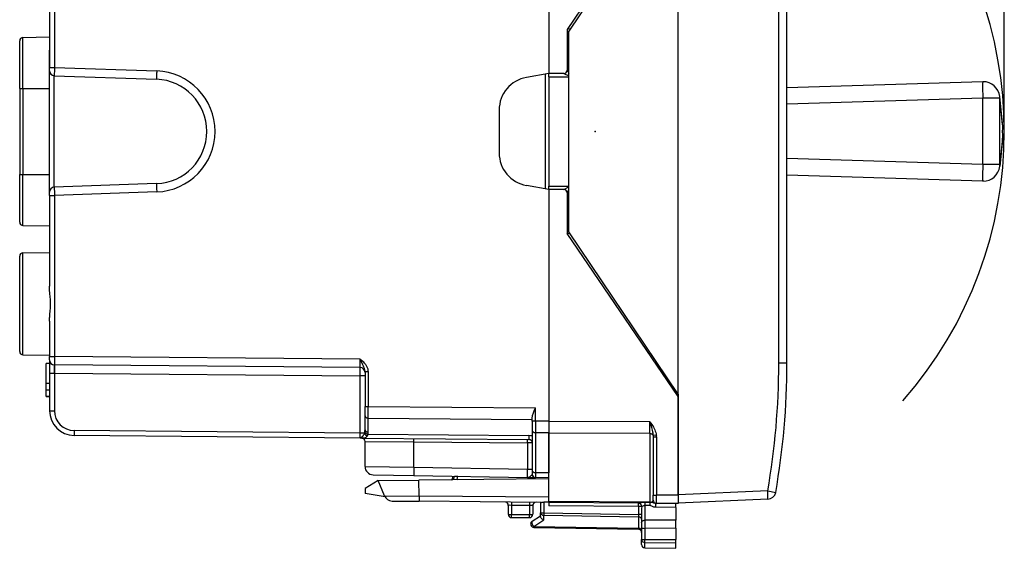
# Model space of a CAD drawing. Extents: x 0 to 420, y 0 to 297.
# Drawn here: x 197 to 257, y 117 to 149 of the extents above; entities that cross this region are included whole.
import ezdxf

# ---------------------------------------------------------------- set-up
doc = ezdxf.new("R2010")
doc.units = 0
doc.layers.get('0').update_dxf_attribs({"linetype": 'CONTINUOUS'})

msp = doc.modelspace()

# ---------------------------------------------------------------- linework, layer by layer
at = {"color": 7}
for p, q in [((256.900055, 142.516022), (256.900055, 182.873657)), ((229.39975, 160.000916), (229.39975, 146.016022)), ((229.400055, 160.019897), (229.400055, 146.016022)), ((237.200058, 158.516022), (230.500061, 148.666031)), ((237.200058, 158.366028), (230.600067, 148.566025)), ((237.200058, 126.666023), (237.200058, 158.366028)), ((243.283783, 128.526886), (243.283783, 156.505157)), ((243.775055, 128.526886), (243.775055, 156.505157)), ((199.547119, 156.102386), (199.547119, 146.379456)), ((199.249741, 151.859741), (199.249741, 146.379456)), ((230.500061, 148.666031), (230.500061, 146.216019)), ((230.689789, 148.699478), (230.500427, 148.666092)), ((197.646255, 148.188034), (199.249741, 148.216034)), ((197.646255, 145.116028), (197.646255, 148.188034)), ((230.600052, 136.466019), (230.600067, 148.566025)), ((197.449738, 145.116028), (197.449738, 147.988068)), ((199.249741, 145.116028), (199.249741, 147.416031)), ((230.599655, 147.316315), (230.500061, 147.316315)), ((199.249741, 146.379456), (199.547119, 146.379456)), ((199.249741, 146.17981), (199.249741, 146.379456)), ((199.547119, 146.379456), (205.722763, 146.163803)), ((199.249741, 138.852661), (199.249741, 146.179398)), ((199.539276, 145.879578), (205.709671, 145.664108)), ((199.539276, 139.152466), (199.539276, 145.879578)), ((229.39975, 146.016022), (228.052444, 145.778458)), ((229.201797, 139.050934), (229.201813, 145.981125)), ((229.400055, 145.816025), (229.400055, 146.016022)), ((230.300064, 146.016022), (229.400055, 146.016022)), ((229.400055, 145.816025), (230.600067, 145.816025)), ((229.400055, 145.816025), (229.400055, 139.216019)), ((230.300522, 146.015793), (230.600067, 145.866028)), ((230.500198, 146.215759), (230.599716, 146.016693)), ((197.449738, 145.116028), (197.646255, 145.116028)), ((197.449738, 145.116028), (197.449738, 139.916031)), ((197.646255, 145.116028), (199.249741, 145.116028)), ((197.646255, 145.116028), (197.646255, 139.916031)), ((255.602997, 145.515564), (243.77507, 145.153427)), ((255.602997, 144.516022), (243.775055, 144.1539)), ((256.628113, 144.516022), (255.602997, 144.516022)), ((255.602997, 140.516022), (255.602997, 144.516022)), ((256.795746, 143.025589), (256.628113, 144.620544)), ((256.795746, 142.921066), (256.628113, 144.516022)), ((256.628113, 140.516022), (256.628113, 144.516022)), ((226.39975, 143.808838), (226.39975, 141.223206)), ((256.795746, 142.110992), (256.628113, 140.516022)), ((256.795746, 142.006454), (256.628113, 140.411499)), ((255.602997, 140.516022), (243.775055, 140.878143)), ((256.628113, 140.516022), (255.602997, 140.516022)), ((197.449738, 139.916031), (197.646255, 139.916031)), ((197.449738, 137.043991), (197.449738, 139.916031)), ((197.646255, 139.916031), (199.249741, 139.916031)), ((197.646255, 136.844025), (197.646255, 139.916031)), ((255.602997, 139.516495), (243.775055, 139.878616)), ((205.709671, 139.36795), (199.539276, 139.152466)), ((229.39975, 139.016022), (228.052444, 139.253586)), ((229.400055, 139.216019), (230.600067, 139.216019)), ((229.400055, 139.016022), (229.400055, 139.216019)), ((230.300522, 139.016251), (230.600052, 139.166031)), ((199.249741, 138.652588), (199.249741, 138.852234)), ((199.249741, 138.652588), (199.547119, 138.652588)), ((199.249741, 138.652588), (199.249741, 133.172318)), ((205.722763, 138.868256), (199.547119, 138.652588)), ((199.547119, 138.652588), (199.547119, 128.929657)), ((229.39975, 139.016022), (229.399734, 125.031128)), ((230.300064, 139.016022), (229.400055, 139.016022)), ((229.400055, 139.016022), (229.400055, 125.012154)), ((230.500061, 138.816025), (230.500061, 136.366028)), ((230.500183, 138.816269), (230.599716, 139.01535)), ((230.599655, 137.715729), (230.500061, 137.715729)), ((197.646255, 136.844025), (199.249741, 136.816025)), ((197.646255, 136.844025), (199.249756, 136.816025)), ((237.200058, 126.516022), (230.500061, 136.366028)), ((230.689789, 136.332565), (230.500427, 136.365967)), ((237.200058, 126.666023), (230.600052, 136.466019)), ((197.449738, 129.243988), (197.449738, 134.988068)), ((197.646255, 135.188034), (199.249741, 135.216034)), ((197.646255, 129.044022), (197.646255, 135.188034)), ((199.249741, 131.059738), (199.249741, 128.929657)), ((197.646255, 129.044022), (199.249741, 129.016022)), ((199.049744, 127.316025), (199.049744, 128.516022)), ((199.249741, 128.516022), (199.049744, 128.516022)), ((199.249741, 128.929657), (199.547119, 128.929657)), ((199.249741, 128.730072), (199.249741, 128.929657)), ((199.249741, 128.729675), (199.249741, 127.936615)), ((218.002365, 128.7686), (199.547119, 128.929657)), ((218.002365, 128.268616), (199.547119, 128.429672)), ((199.547119, 128.429398), (199.547119, 127.929695)), ((243.775055, 128.526886), (243.283783, 128.526886)), ((199.249741, 127.936615), (199.249741, 125.669243)), ((199.249893, 127.936615), (199.547119, 127.929695)), ((199.547119, 127.929695), (199.547119, 125.669243)), ((199.547119, 127.929695), (218.002365, 127.768639)), ((218.299744, 128.028778), (218.299744, 125.928581)), ((218.299744, 128.028778), (218.498001, 128.028778)), ((218.498001, 128.028778), (218.498001, 125.928581)), ((199.249741, 127.316025), (199.049744, 127.316025)), ((199.049744, 126.916031), (199.049744, 127.316025)), ((218.002365, 124.318611), (218.002365, 127.768639)), ((218.299744, 127.768639), (218.002365, 127.768639)), ((199.049744, 126.516029), (199.049744, 126.916031)), ((199.249741, 126.916031), (199.049744, 126.916031)), ((237.200058, 126.666023), (237.200058, 120.591118)), ((237.200058, 126.665596), (237.200058, 126.516022)), ((199.249741, 126.516029), (199.049744, 126.516029)), ((199.049744, 126.516029), (199.249741, 126.516029)), ((237.200058, 120.56601), (237.200058, 126.516022)), ((199.249741, 125.669243), (199.547119, 125.669243)), ((218.299744, 125.362892), (218.299744, 125.928581)), ((218.299744, 125.928581), (218.498001, 125.928581)), ((218.497269, 125.221474), (218.498001, 125.928581)), ((218.498001, 125.928581), (228.597992, 125.840439)), ((228.597992, 125.04512), (228.597992, 125.840439)), ((218.299744, 124.514809), (218.299744, 125.362892)), ((218.497269, 125.221474), (228.39975, 125.135056)), ((218.497269, 124.37339), (218.497269, 125.221474)), ((228.39975, 125.04512), (228.39975, 125.244499)), ((228.597992, 125.04512), (228.39975, 125.04512)), ((228.39975, 125.04512), (228.39975, 124.479469)), ((228.597992, 125.04512), (228.596039, 124.338097)), ((229.399734, 125.031128), (228.597992, 125.04512)), ((229.399734, 125.031128), (229.399734, 124.324066)), ((235.501801, 124.990097), (229.400055, 125.012154)), ((229.400055, 125.012154), (229.400055, 124.305077)), ((235.501801, 124.28302), (235.501801, 124.990097)), ((218.002365, 124.318611), (200.736649, 124.469284)), ((218.271454, 124.318611), (218.002365, 124.318611)), ((228.39975, 124.479469), (228.399734, 122.064369)), ((228.596039, 124.338097), (228.596039, 121.922989)), ((229.399734, 124.324066), (228.596039, 124.338097)), ((229.399734, 124.324066), (229.399734, 121.908966)), ((235.501801, 124.28302), (229.400055, 124.305077)), ((229.400055, 120.192673), (229.400055, 124.305077)), ((235.501801, 124.28302), (235.501801, 120.13942)), ((218.002365, 124.018623), (200.736649, 124.169296)), ((218.015884, 124.018501), (218.002365, 124.018623)), ((218.104752, 124.017731), (218.015884, 124.018501)), ((218.104752, 124.017731), (228.201492, 123.929611)), ((218.299744, 122.301125), (218.299744, 123.817764)), ((218.299744, 123.817764), (221.247391, 123.790329)), ((218.481415, 124.248718), (228.198593, 124.163918)), ((221.247391, 122.258247), (221.247391, 123.790329)), ((221.247391, 123.790329), (228.10498, 123.730476)), ((228.10498, 123.730476), (228.10498, 122.13855)), ((228.399582, 123.729622), (228.10498, 123.730476)), ((235.893188, 124.186714), (235.697495, 124.164154)), ((235.697495, 124.164154), (235.700058, 124.096535)), ((235.700058, 124.096535), (235.700058, 120.57737)), ((235.700058, 124.096535), (235.898315, 124.096535)), ((235.898315, 124.096535), (235.898315, 120.57737)), ((218.299744, 122.301125), (221.247391, 122.258247)), ((221.247391, 122.258247), (228.10498, 122.13855)), ((228.10498, 122.13855), (228.399734, 122.13855)), ((228.399734, 122.064369), (228.399734, 121.832008)), ((229.399734, 121.908966), (228.596039, 121.922989)), ((228.596039, 121.922989), (228.59613, 121.632538)), ((229.399734, 121.616455), (229.399734, 121.908966)), ((219.100052, 121.463638), (218.300064, 120.963638)), ((218.791016, 121.801201), (221.247391, 121.758324)), ((219.100052, 121.463638), (221.556274, 121.485077)), ((219.47522, 120.530212), (219.100052, 121.463638)), ((221.247391, 121.758324), (228.10498, 121.638626)), ((229.400055, 121.553528), (221.556274, 121.485077)), ((221.56308, 120.515976), (221.556274, 121.485077)), ((223.590027, 121.52343), (223.610382, 121.717079)), ((223.700058, 121.702042), (223.700058, 121.715515)), ((223.896561, 121.702042), (223.700058, 121.702042)), ((223.896561, 121.702042), (223.896561, 121.712082)), ((228.10498, 121.638626), (228.593643, 121.630096)), ((228.399734, 121.832008), (228.398178, 121.821663)), ((228.596115, 121.63221), (228.593643, 121.630096)), ((229.399734, 121.616028), (228.593643, 121.630096)), ((218.300064, 120.963638), (218.300064, 120.663643)), ((242.61264, 120.827438), (237.200058, 120.591118)), ((242.61264, 120.827438), (243.09613, 120.741005)), ((219.507904, 120.463638), (218.300064, 120.663643)), ((219.47522, 120.530212), (221.56308, 120.515976)), ((219.934799, 120.216698), (221.566803, 120.202454)), ((229.400055, 120.447578), (221.56308, 120.515976)), ((228.93158, 120.138184), (221.566803, 120.202454)), ((226.795181, 120.156654), (226.795593, 120.152061)), ((228.900055, 120.138458), (228.900055, 119.502045)), ((229.400055, 120.142441), (229.096573, 120.14489)), ((229.096573, 120.14489), (229.096573, 119.502045)), ((235.501801, 120.13942), (229.400055, 120.192673)), ((229.400055, 120.134438), (229.400055, 120.192673)), ((234.817139, 120.086823), (229.400055, 120.134094)), ((229.400055, 120.13369), (229.400055, 119.93412)), ((235.501785, 120.137108), (235.194839, 120.137825)), ((235.194839, 120.137825), (235.196564, 119.954605)), ((235.501785, 120.137108), (235.503525, 119.955849)), ((235.700058, 120.277527), (235.700058, 120.57737)), ((235.700058, 120.57737), (235.898315, 120.57737)), ((235.89827, 120.077637), (235.898315, 120.57737)), ((237.200058, 120.56601), (235.898315, 120.57737)), ((237.200058, 120.591118), (237.200058, 120.565857)), ((237.200058, 120.56601), (237.200058, 120.066277)), ((242.625717, 120.327911), (237.200058, 120.091026)), ((226.950058, 119.957214), (226.950058, 119.416023)), ((228.225052, 119.94783), (227.150055, 119.957214)), ((227.150055, 119.957214), (227.150055, 119.412537)), ((228.225052, 119.94783), (228.225052, 119.412537)), ((228.425064, 119.940849), (228.425064, 119.416023)), ((228.900055, 119.502045), (229.096573, 119.502045)), ((228.900055, 119.280975), (228.900055, 119.502045)), ((229.096573, 119.502045), (234.803543, 119.402435)), ((234.813675, 119.886871), (229.400055, 119.93412)), ((235.005127, 119.878479), (234.813675, 119.886871)), ((235.007324, 119.876808), (235.005295, 119.878342)), ((235.503525, 119.955849), (235.196564, 119.954605)), ((235.196564, 119.954605), (235.196564, 119.059761)), ((235.85498, 120.077766), (235.898315, 120.077385)), ((237.075058, 119.829605), (235.85672, 119.84024)), ((237.200058, 120.066025), (235.898315, 120.077385)), ((237.075058, 119.829605), (237.075058, 120.067116)), ((237.075058, 119.829605), (237.075058, 119.065918)), ((227.150055, 119.216026), (227.150055, 119.412537)), ((227.150055, 119.412537), (228.225052, 119.412537)), ((227.150055, 119.216026), (228.225052, 119.216026)), ((228.225052, 119.216026), (228.225052, 119.412537)), ((228.390945, 118.997131), (228.900055, 119.328522)), ((228.495117, 118.68811), (229.095123, 119.078674)), ((229.095123, 119.360649), (234.804993, 119.260979)), ((229.095123, 119.078674), (229.095123, 119.360649)), ((235.000061, 119.411156), (234.803543, 119.411156)), ((234.803543, 119.411156), (234.803543, 119.402435)), ((234.803543, 119.402435), (234.804993, 119.260979)), ((235.000061, 119.402435), (234.803543, 119.402435)), ((234.804993, 119.260979), (234.804993, 118.577972)), ((235.000061, 119.411156), (235.000061, 118.92408)), ((235.000061, 118.92408), (235.000061, 118.795555)), ((237.075058, 119.065918), (235.196564, 119.059769)), ((235.197525, 119.059776), (235.196564, 118.833115)), ((237.075058, 118.575005), (237.075058, 119.065918)), ((228.495117, 118.68811), (234.804993, 118.577972)), ((228.496567, 118.629547), (234.803543, 118.519455)), ((234.804993, 118.577972), (234.803619, 118.519539)), ((235.000061, 118.795555), (235.000061, 118.629478)), ((235.000061, 118.629478), (235.000061, 117.885025)), ((235.196564, 118.833115), (235.197525, 118.568855)), ((237.075058, 118.575005), (235.196564, 118.568855)), ((235.196564, 118.568855), (235.196564, 117.898193)), ((237.075058, 118.575005), (237.075058, 117.904343)), ((235.000061, 117.598785), (235.000061, 117.885025)), ((235.196564, 117.898193), (237.075058, 117.904343)), ((235.196564, 117.71756), (235.196564, 117.898193)), ((235.196564, 117.398811), (235.196564, 117.71756)), ((235.196564, 117.71756), (237.075058, 117.688293)), ((237.075058, 117.688293), (237.075058, 117.904343)), ((235.196564, 117.398811), (237.075058, 117.366028)), ((235.196564, 117.398811), (237.075058, 117.366028)), ((237.075058, 117.366028), (237.075058, 117.688293))]:
    msp.add_line(p, q, dxfattribs=at)
for points in [[(205.722763, 146.163803), (205.720322, 146.092697), (205.718033, 146.023056), (205.715897, 145.956253), (205.714005, 145.893692), (205.712418, 145.836624), (205.711075, 145.786209), (205.710098, 145.743484), (205.709427, 145.709305), (205.709152, 145.684402), (205.709244, 145.669205), (205.709671, 145.664108)], [(255.602982, 145.515549), (255.598953, 145.505264), (255.595596, 145.474869), (255.593063, 145.424942), (255.591324, 145.356552), (255.590439, 145.271072), (255.590439, 145.170242), (255.591324, 145.056107), (255.593063, 144.931015), (255.595596, 144.79747), (255.598953, 144.658188), (255.602982, 144.516006)], [(256.628113, 144.516006), (256.629211, 144.527664), (256.630005, 144.539322), (256.630554, 144.55098), (256.630798, 144.562607), (256.630798, 144.574234), (256.630554, 144.585831), (256.630005, 144.597427), (256.629211, 144.609024), (256.628113, 144.62056)], [(255.602982, 140.516006), (255.598953, 140.373856), (255.595596, 140.234573), (255.593063, 140.101028), (255.591324, 139.975906), (255.590439, 139.861771), (255.590439, 139.760971), (255.591324, 139.675491), (255.593063, 139.607101), (255.595596, 139.557205), (255.598953, 139.526779), (255.602982, 139.516495)], [(256.628113, 140.411484), (256.629211, 140.42305), (256.630005, 140.434586), (256.630554, 140.446182), (256.630798, 140.457809), (256.630798, 140.469437), (256.630554, 140.481064), (256.630005, 140.492722), (256.629211, 140.504349), (256.628113, 140.516006)], [(205.709671, 139.367935), (205.709244, 139.362839), (205.709152, 139.347672), (205.709427, 139.322739), (205.710098, 139.288589), (205.711075, 139.245865), (205.712418, 139.19545), (205.714005, 139.138382), (205.715897, 139.07579), (205.718033, 139.009018), (205.720322, 138.939346), (205.722763, 138.86824)], [(199.249741, 131.059738), (199.251831, 131.163177), (199.257278, 131.266449), (199.262238, 131.335159), (199.274155, 131.473145), (199.293518, 131.684128), (199.305817, 131.845535), (199.310257, 131.92572), (199.314728, 132.084488), (199.312851, 132.241684), (199.305054, 132.398758), (199.296127, 132.517334), (199.274353, 132.756882), (199.258881, 132.942627), (199.253326, 133.034897), (199.250702, 133.103775), (199.249741, 133.172318)], [(199.547134, 127.929703), (199.547684, 128.000839), (199.548172, 128.070541), (199.548538, 128.137375), (199.548782, 128.199997), (199.548904, 128.257095), (199.548904, 128.307541), (199.548782, 128.350296), (199.548538, 128.384476), (199.548172, 128.409409), (199.547684, 128.424576), (199.547134, 128.429672)], [(218.299744, 128.028778), (218.296051, 128.08577), (218.285782, 128.141739), (218.27597, 128.178192), (218.264267, 128.213837), (218.246429, 128.260086), (218.233521, 128.290131), (218.206253, 128.348648), (218.147614, 128.466217), (218.002365, 128.7686)], [(218.498001, 128.028778), (218.496185, 128.074905), (218.490967, 128.119965), (218.482086, 128.166229), (218.470154, 128.210617), (218.454544, 128.255814), (218.436523, 128.298431), (218.414749, 128.341858), (218.391327, 128.382187), (218.364105, 128.423355), (218.336044, 128.461197), (218.304123, 128.499985), (218.272079, 128.535461), (218.221558, 128.586182), (218.171906, 128.63147), (218.123199, 128.672852), (218.016388, 128.757721), (218.002365, 128.7686)], [(228.39975, 125.244499), (228.401154, 125.277634), (228.405029, 125.311226), (228.418579, 125.379082), (228.432648, 125.430466), (228.449234, 125.482018), (228.469818, 125.539177), (228.516312, 125.654816), (228.542923, 125.716644), (228.597992, 125.840439)], [(218.299759, 125.3629), (218.301743, 125.342911), (218.307693, 125.323349), (218.31752, 125.304581), (218.331009, 125.286972), (218.347855, 125.270889), (218.367752, 125.256638), (218.390274, 125.244522), (218.415024, 125.234787), (218.441452, 125.2276), (218.46907, 125.223129), (218.497269, 125.221481)], [(235.501801, 124.990097), (235.60849, 124.836853), (235.65065, 124.773232), (235.712326, 124.673561), (235.75383, 124.599533), (235.793015, 124.521141), (235.828094, 124.439346), (235.843979, 124.396309), (235.858459, 124.351723), (235.87915, 124.271713), (235.887131, 124.229843), (235.893188, 124.186714)], [(235.501801, 124.990097), (235.594574, 124.657738), (235.636246, 124.498924), (235.661942, 124.389473), (235.673569, 124.333031), (235.688309, 124.246635), (235.697495, 124.164154)], [(200.736649, 124.469284), (200.736313, 124.42659), (200.736038, 124.384781), (200.735794, 124.344681), (200.735672, 124.307114), (200.73558, 124.272842), (200.73558, 124.242569), (200.735672, 124.216934), (200.735794, 124.196411), (200.736038, 124.181442), (200.736313, 124.172348), (200.736649, 124.169296)], [(218.063797, 124.040939), (218.088013, 124.05983), (218.112946, 124.083641), (218.138916, 124.111427), (218.178925, 124.158653), (218.217545, 124.211052), (218.233246, 124.236015), (218.24762, 124.262215), (218.260406, 124.289726), (218.271454, 124.318611)], [(218.290237, 124.390137), (218.297806, 124.368118), (218.309738, 124.346634), (218.32579, 124.326157), (218.345535, 124.307205), (218.368546, 124.290176), (218.394272, 124.275513), (218.422073, 124.263535), (218.45137, 124.254532), (218.4814, 124.248718)], [(218.299759, 124.514816), (218.301743, 124.494827), (218.307693, 124.475266), (218.31752, 124.456497), (218.331009, 124.438889), (218.347855, 124.422806), (218.367752, 124.408554), (218.390274, 124.396439), (218.415024, 124.386703), (218.441452, 124.379517), (218.46907, 124.375046), (218.497269, 124.373398)], [(228.399734, 124.479477), (228.401749, 124.459579), (228.407669, 124.440079), (228.417404, 124.421371), (228.430771, 124.403824), (228.447495, 124.387772), (228.467239, 124.37355), (228.489639, 124.36142), (228.514236, 124.351639), (228.540482, 124.344406), (228.567947, 124.339859), (228.596024, 124.338089)], [(235.697495, 124.164154), (235.691116, 124.183441), (235.680984, 124.20192), (235.667252, 124.219193), (235.650284, 124.234955), (235.630386, 124.248886), (235.607895, 124.260696), (235.583328, 124.270187), (235.557083, 124.277145), (235.529739, 124.281448), (235.501785, 124.28302)], [(218.104752, 124.017731), (218.160309, 124.018211), (218.189301, 124.019463), (218.234436, 124.023392), (218.279434, 124.030769), (218.32399, 124.043312), (218.361282, 124.060112), (218.37886, 124.070953), (218.395477, 124.083588), (218.415955, 124.103371), (218.434235, 124.12661), (218.450165, 124.153259)], [(221.247391, 123.790329), (221.247604, 123.818787), (221.247757, 123.846664), (221.247818, 123.873398), (221.247757, 123.898453), (221.247696, 123.92128), (221.247513, 123.941452), (221.247269, 123.958572), (221.246933, 123.972244), (221.246536, 123.982224), (221.246109, 123.988281), (221.245621, 123.990311)], [(228.104996, 123.730484), (228.105179, 123.758926), (228.105331, 123.786819), (228.105392, 123.813553), (228.105362, 123.838593), (228.10527, 123.861435), (228.105087, 123.881607), (228.104843, 123.898712), (228.104507, 123.912384), (228.104141, 123.922363), (228.103714, 123.928421), (228.103226, 123.930466)], [(228.198593, 124.163925), (228.198624, 124.116776), (228.198746, 124.074295), (228.198929, 124.036789), (228.199173, 124.004578), (228.199539, 123.977859), (228.199905, 123.956894), (228.200394, 123.941772), (228.200882, 123.932663), (228.201492, 123.929611)], [(221.247391, 122.258255), (221.246231, 122.187119), (221.245255, 122.117432), (221.244522, 122.050613), (221.244034, 121.988022), (221.24379, 121.930923), (221.24379, 121.880478), (221.244034, 121.837738), (221.244522, 121.803543), (221.245255, 121.77861), (221.246231, 121.763443), (221.247391, 121.758316)], [(228.399734, 122.064377), (228.401749, 122.044479), (228.407669, 122.024979), (228.417404, 122.006271), (228.430771, 121.988724), (228.447495, 121.972672), (228.467239, 121.95845), (228.489639, 121.94632), (228.514236, 121.936539), (228.540482, 121.929306), (228.567947, 121.924759), (228.596024, 121.922989)], [(228.10498, 121.638626), (228.131042, 121.640175), (228.157242, 121.645683), (228.178864, 121.652977), (228.200729, 121.662582), (228.23291, 121.680206), (228.265472, 121.70137), (228.320038, 121.742043), (228.354645, 121.770897), (228.369812, 121.784882), (228.386215, 121.802353), (228.392288, 121.810432), (228.398178, 121.821663)], [(242.625717, 120.327911), (242.626724, 120.333054), (242.627274, 120.348236), (242.627365, 120.373169), (242.626968, 120.407333), (242.626114, 120.450058), (242.624771, 120.500443), (242.623032, 120.557495), (242.620926, 120.620026), (242.618423, 120.686783), (242.615646, 120.756393), (242.612625, 120.827438)], [(221.563065, 120.515976), (221.562943, 120.456512), (221.562973, 120.401337), (221.563126, 120.351395), (221.563431, 120.307571), (221.563889, 120.27063), (221.564468, 120.241196), (221.56514, 120.219803), (221.565933, 120.206818), (221.566788, 120.202454)], [(227.15181, 120.153702), (227.151779, 120.151718), (227.151718, 120.145798), (227.151627, 120.136032), (227.151505, 120.12265), (227.151382, 120.105896), (227.151199, 120.086121), (227.150986, 120.063705), (227.150772, 120.039108), (227.150528, 120.012802), (227.150284, 119.985321), (227.15004, 119.957214)], [(228.226791, 120.144333), (228.226761, 120.142349), (228.2267, 120.136414), (228.226639, 120.126663), (228.226517, 120.113266), (228.226364, 120.096512), (228.226181, 120.076736), (228.225967, 120.054337), (228.225784, 120.029724), (228.22554, 120.003433), (228.225296, 119.975937), (228.225052, 119.94783)], [(228.93158, 120.138184), (228.952866, 120.138741), (229.005341, 120.142075), (229.096573, 120.14489)], [(235.194839, 120.137825), (235.144516, 120.136681), (235.094711, 120.133102), (235.010101, 120.121964), (234.94487, 120.109932), (234.882614, 120.096992), (234.85405, 120.091331), (234.817139, 120.086823)], [(235.501785, 120.13942), (235.530106, 120.140518), (235.557755, 120.144455), (235.584305, 120.151138), (235.609116, 120.160416), (235.631729, 120.172134), (235.651749, 120.186035), (235.668655, 120.201843), (235.682205, 120.219254), (235.692032, 120.2379), (235.698044, 120.257401), (235.700058, 120.277374)], [(235.501816, 120.13942), (235.501816, 120.13916), (235.501785, 120.138901), (235.501785, 120.138657), (235.501785, 120.138382), (235.501785, 120.138138), (235.501785, 120.137878), (235.501785, 120.137619), (235.501785, 120.137375), (235.501785, 120.1371)], [(235.85498, 120.077766), (235.817459, 120.080376), (235.792953, 120.08429), (235.745422, 120.095703), (235.693497, 120.111153), (235.641586, 120.125221), (235.595078, 120.133278), (235.564621, 120.135757), (235.501785, 120.137108)], [(228.90004, 119.502045), (228.902023, 119.482224), (228.907913, 119.462814), (228.917557, 119.444153), (228.930832, 119.426651), (228.947464, 119.410629), (228.967056, 119.396408), (228.989273, 119.384262), (229.013718, 119.374466), (229.039841, 119.367172), (229.067154, 119.362534), (229.095108, 119.360641)], [(229.096573, 119.502045), (229.096268, 119.484619), (229.096024, 119.467331), (229.095779, 119.450287), (229.095596, 119.433655), (229.095413, 119.417526), (229.095291, 119.402054), (229.095169, 119.387344), (229.095139, 119.373505), (229.095108, 119.360641)], [(234.813675, 119.886871), (234.813919, 119.915329), (234.814041, 119.943207), (234.814102, 119.96994), (234.814072, 119.99498), (234.81398, 120.017838), (234.813797, 120.03801), (234.813553, 120.055099), (234.813248, 120.068771), (234.812851, 120.078751), (234.812424, 120.084824), (234.811935, 120.086868)], [(235.005142, 119.878479), (235.004257, 119.907608), (234.999283, 119.936295), (234.99028, 119.963943), (234.977432, 119.989944), (234.961075, 120.013748), (234.941483, 120.034866), (234.919144, 120.052841), (234.894424, 120.067307), (234.867966, 120.077927), (234.840286, 120.084488), (234.811935, 120.086868)], [(235.196564, 119.954605), (235.174774, 119.952812), (235.153137, 119.947754), (235.124847, 119.936684), (235.106598, 119.927216), (235.072006, 119.905731), (235.042175, 119.886223), (235.028595, 119.878754), (235.0103, 119.875282), (235.007721, 119.876534)], [(235.85672, 119.84024), (235.799393, 119.844261), (235.745529, 119.854317), (235.698166, 119.868019), (235.655273, 119.884224), (235.617172, 119.901398), (235.552063, 119.934906), (235.507645, 119.955132), (235.503525, 119.955849)], [(235.856705, 119.840225), (235.85701, 119.867081), (235.857254, 119.894119), (235.857376, 119.920883), (235.857498, 119.946823), (235.857498, 119.971512), (235.857407, 119.994492), (235.857254, 120.015335), (235.85701, 120.033676), (235.856705, 120.049149), (235.856369, 120.061493), (235.855942, 120.07048), (235.855484, 120.075928), (235.854965, 120.077759)], [(226.950058, 119.416031), (226.952103, 119.415527), (226.958145, 119.415039), (226.968124, 119.414566), (226.981827, 119.414139), (226.998917, 119.413742), (227.019089, 119.413376), (227.041946, 119.413086), (227.066971, 119.412857), (227.093704, 119.412674), (227.121597, 119.412567), (227.15004, 119.412521)], [(228.225052, 119.412521), (228.253494, 119.412567), (228.281387, 119.412674), (228.308121, 119.412857), (228.333176, 119.413086), (228.356033, 119.413376), (228.376205, 119.413742), (228.393295, 119.414139), (228.406998, 119.414566), (228.416946, 119.415039), (228.423019, 119.415527), (228.425064, 119.416031)], [(228.390945, 118.997131), (228.380569, 118.988144), (228.372452, 118.976212), (228.366684, 118.961533), (228.363419, 118.944382), (228.362686, 118.925079), (228.364548, 118.904007), (228.368942, 118.881531), (228.375748, 118.858078), (228.384903, 118.834122), (228.396225, 118.810043), (228.40947, 118.786362), (228.424393, 118.763458), (228.44075, 118.741806), (228.458206, 118.721786), (228.476456, 118.703781), (228.495132, 118.68811)], [(228.900055, 119.280975), (228.901108, 119.26609), (228.904205, 119.250862), (228.910126, 119.233231), (228.918335, 119.215752), (228.938965, 119.184425), (228.954117, 119.166779), (228.971008, 119.150162), (229.008972, 119.120552), (229.050888, 119.096481), (229.095123, 119.078674)], [(235.000076, 119.119583), (234.998093, 119.139389), (234.992203, 119.158829), (234.982559, 119.177475), (234.969284, 119.194992), (234.952652, 119.211014), (234.93306, 119.22522), (234.910843, 119.23735), (234.886398, 119.247177), (234.860275, 119.254471), (234.832962, 119.259109), (234.805008, 119.260986)], [(235.000061, 118.92408), (235.001251, 118.94175), (235.005371, 118.960114), (235.010391, 118.972855), (235.017441, 118.985435), (235.026596, 118.997581), (235.037796, 119.009003), (235.065765, 119.028801), (235.084457, 119.037971), (235.104919, 119.045593), (235.149582, 119.055992), (235.196564, 119.059761)], [(228.495132, 118.68811), (228.495132, 118.676331), (228.495193, 118.665726), (228.495316, 118.656342), (228.495438, 118.6483), (228.49559, 118.641617), (228.495804, 118.636368), (228.496017, 118.632584), (228.496292, 118.63031), (228.496567, 118.629547)], [(235.000076, 118.436569), (234.998093, 118.45639), (234.992203, 118.475815), (234.982559, 118.494461), (234.969284, 118.511978), (234.952652, 118.528), (234.93306, 118.542221), (234.910843, 118.554352), (234.886398, 118.564163), (234.860275, 118.571457), (234.832962, 118.576096), (234.805008, 118.577988)], [(235.000061, 118.629478), (235.002335, 118.616714), (235.010529, 118.604408), (235.02597, 118.593567), (235.039795, 118.587662), (235.056488, 118.582603), (235.087921, 118.576309), (235.123322, 118.572067), (235.196564, 118.568855)], [(235.000061, 117.885025), (235.000107, 117.885231), (235.000443, 117.885635), (235.001114, 117.886047), (235.003494, 117.886871), (235.029465, 117.89048), (235.129852, 117.895737), (235.196564, 117.898193)], [(235.000061, 117.885025), (235.002457, 117.859314), (235.009628, 117.834106), (235.021317, 117.810272), (235.043747, 117.781113), (235.082397, 117.750343), (235.126526, 117.730011), (235.166931, 117.720284), (235.196564, 117.71756)]]:
    msp.add_lwpolyline(points, dxfattribs=at)
for centre, radius, start, end in [((232.259109, 142.516022), 24.640947, 318.712415, 41.254681), ((197.64975, 147.988068), 0.2, 90.999997, 179.999991), ((230.700058, 147.716385), 0.2, 179.999991, 240.000202), ((228.984818, 145.625412), 29.447035, 178.532675, 179.504939), ((199.549744, 146.179398), 0.3, 179.999991, 267.999995), ((205.599747, 142.516022), 3.15, 271.999993, 87.999993), ((205.595383, 142.516022), 3.65, 271.999993, 87.999993), ((228.39975, 143.808838), 2, 99.999994, 179.999991), ((230.300064, 146.216034), 0.2, 269.999997, 359.999862), ((255.633591, 144.516022), 1, 5.999996, 91.753613), ((262.332642, 142.516022), 5.551965, 175.816104, 184.183896), ((256.23645, 142.974045), 0.561753, 354.588236, 5.265026), ((256.23645, 142.057999), 0.561749, 354.734933, 5.411786), ((256.23645, 142.057999), 0.561753, 354.734967, 5.411757), ((228.39975, 141.223206), 2, 179.999991, 259.999999), ((255.633591, 140.516022), 1, 268.246381, 353.999997), ((199.549744, 138.852661), 0.3, 91.999998, 179.999991), ((228.985519, 139.406647), 29.447747, 180.495061, 181.467311), ((230.300064, 138.816025), 0.2, 359.999862, 89.999996), ((230.700058, 137.315674), 0.2, 119.999798, 179.999991), ((197.64975, 137.043991), 0.2, 179.999991, 268.999996), ((197.64975, 137.043991), 0.2, 179.999991, 268.999996), ((197.64975, 134.988068), 0.2, 90.999997, 179.999991), ((197.64975, 129.243988), 0.2, 179.999991, 268.999996), ((199.549744, 128.729675), 0.3, 179.999991, 269.499993), ((228.971695, 128.638016), 29.425713, 179.432116, 180.405162), ((188.5784, 128.476944), 29.425092, 359.59483, 0.567902), ((198.783783, 128.526886), 44.5, 350.036469, 359.999996), ((198.775055, 128.526886), 45, 350.036469, 359.999996), ((188.442886, 128.060196), 29.560614, 359.434903, 0.403378), ((217.999741, 127.968636), 0.3, 359.999999, 89.499999), ((200.749741, 125.669243), 1.5, 180.000009, 269.499993), ((200.747131, 125.669243), 1.2, 179.999991, 269.499993), ((229.200058, 125.61776), 0.2, 0.000003, 3.219695), ((207.723373, 124.144333), 10.28014, 359.299326, 0.971354), ((218.503601, 124.391785), 0.244148, 197.495443, 257.371456), ((217.98204, 124.432098), 0.310946, 338.587581, 352.246052), ((217.48674, 124.514091), 0.812994, 351.230121, 0.050396), ((218.000595, 124.373238), 0.496682, 345.481222, 0.017501), ((217.996735, 124.127396), 0.109144, 272.956903, 307.795146), ((218.109619, 124.072739), 0.055475, 214.75768, 264.942509), ((218.099747, 123.817764), 0.2, 359.999996, 89.499999), ((218.133911, 124.308754), 0.352523, 333.817248, 350.19824), ((228.189865, 123.163994), 0.999962, 77.884784, 89.500115), ((228.199738, 123.729622), 0.2, 359.999959, 89.499999), ((235.103989, 124.096687), 0.794321, 359.988991, 6.507587), ((218.799744, 122.301125), 0.5, 179.999991, 268.999996), ((213.391479, 121.846916), 14.715772, 359.189926, 1.135497), ((223.500061, 121.702042), 0.2, 270.499995, 359.999922), ((223.496567, 121.702042), 0.399999, 330.494942, 0.000017), ((228.59758, 121.829506), 0.199503, 182.252127, 268.868221), ((228.599442, 121.832291), 0.19974, 180.080564, 269.051277), ((242.603912, 120.827438), 0.5, 272.499997, 350.036469), ((219.939148, 120.716682), 0.5, 201.896311, 269.499993), ((226.750061, 119.957214), 0.2, 359.999998, 76.838132), ((228.625061, 119.940849), 0.2, 89.499999, 179.999991), ((235.900055, 120.277374), 0.2, 179.999991, 269.499993), ((227.032181, 116.21524), 3.74347, 88.195808, 91.251129), ((228.212128, 116.197159), 3.750337, 86.750922, 89.802426), ((245.850922, 119.414185), 11.047365, 177.547708, 180.015691), ((234.810806, 119.890732), 0.196816, 355.877218, 88.152457), ((256.305389, 119.414246), 21.305316, 178.75146, 180.008301), ((227.150055, 119.416023), 0.2, 179.999991, 269.999997), ((228.225052, 119.416023), 0.2, 269.999997, 359.999996), ((228.500061, 118.829514), 0.2, 123.061403, 250.757674), ((228.50058, 118.832291), 0.202799, 250.878193, 268.867238), ((234.800064, 118.319489), 0.2, 0.000003, 89.000001), ((235.200058, 117.598785), 0.2, 179.999991, 268.999996), ((235.200058, 117.598785), 0.2, 179.999991, 268.999996)]:
    msp.add_arc(centre, radius, start, end, dxfattribs=at)
msp.add_point((232.200058, 142.516022), dxfattribs=at)

doc.saveas('drawing.dxf')
